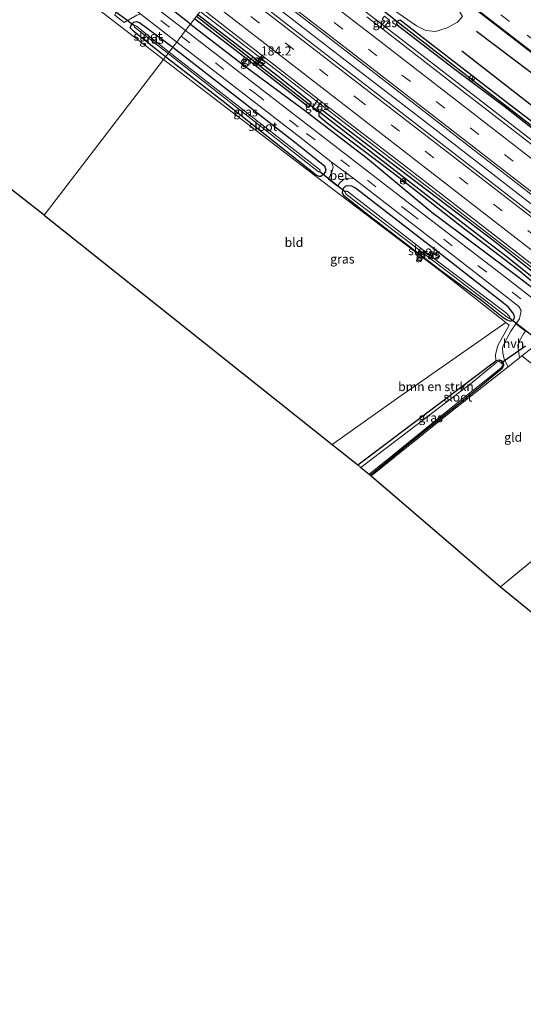
# Model space of a CAD drawing. Units: metres. Extents: x 170481 to 180003, y 362499 to 368752.
# Drawn here: x 171040 to 171180, y 367863 to 368136 of the extents above; entities that cross this region are included whole.
import ezdxf
from ezdxf.enums import TextEntityAlignment as Align

# ---------------------------------------------------------------- set-up
doc = ezdxf.new("R2010")
doc.units = ezdxf.units.M
doc.linetypes.add('IE-TERREINAFSCHEIDING', pattern=[10, 8, -2])
doc.linetypes.add('VW-3-9_STREEP', pattern=[12, 3, -9])
doc.layers.get('0').update_dxf_attribs({"lineweight": 25})
for name, color, linetype, lineweight in [('B-ME-AM-KILOMETR-S-B1', 7, 'Continuous', 18), ('B-ME-BV-GELEIDECONSTRUCTIE-GELEIDERAIL-L-B1', 213, 'BV-GELEIDERAIL', 18), ('B-ME-GR-BOMENSTRUIKEN-GV-B6', 93, 'Continuous', 18), ('B-ME-GR-BOOM-GV-B6', 93, 'Continuous', 18), ('B-ME-IE-GRASLAND-GV-B6', 93, 'Continuous', 18), ('B-ME-IE-GRONDWERKLIJN-GROND_INGERICHT-GV-B6', 253, 'Continuous', 18), ('B-ME-IE-HULPGEOMETRIE-L-B1', 53, 'Continuous', 18), ('B-ME-IE-TERREINAFSCHEIDING-DOORGANG-L-B1', 8, 'IE-TERREINAFSCHEIDING-KUNSTMATIG-OPEN', 18), ('B-ME-IE-TERREINAFSCHEIDING-RASTERHEKWERK-L-B1', 8, 'IE-TERREINAFSCHEIDING', 18), ('B-ME-OG-WATER-GV-B6', 153, 'Continuous', 18), ('B-ME-VH-VERH_SOORT-BETON-OVERIG-GV-B6', 8, 'IE-TERREINAFSCHEIDING-NATUURLIJK-HOUTWAL', 18), ('B-ME-VH-VERH_SOORT-BITUMEN-GV-B6', 8, 'IE-TERREINAFSCHEIDING-NATUURLIJK-HOUTWAL', 18), ('B-ME-VH-VERH_SOORT-HALF_VERHARDING-GV-B6', 8, 'IE-TERREINAFSCHEIDING-NATUURLIJK-HOUTWAL', 18), ('B-ME-VH-VERH_SOORT-KLINKERS-GV-B6', 8, 'IE-TERREINAFSCHEIDING-NATUURLIJK-HOUTWAL', 18), ('B-ME-VW-MARKERING-39STREEP-015-L-B1', 255, 'VW-3-9_STREEP', 18), ('B-ME-VW-MARKERING-STREEP-015-L-B1', 7, 'Continuous', 18), ('B-ME-VW-MEUBILAIR_WEGMEUBILAIR-RONA-S-B1', 8, 'Continuous', 18)]:
    doc.layers.add(name, color=color, linetype=linetype, lineweight=lineweight)
for name, color, linetype in [('B-ME-GR-BOMENRIJ-L-B1', 10, 'Continuous'), ('B-ME-GW-INSTEEKWATERGANG-L-B1', 10, 'Continuous'), ('B-ME-GW-WATERGANG-GREPPEL-L-B1', 10, 'Continuous'), ('B-ME-KG-KADASTRAAL-OPNAMEDTMGRENS-L-B1', 10, 'Continuous'), ('B-ME-KW-DUIKER-L-B1', 10, 'Continuous')]:
    doc.layers.add(name, color=color, linetype=linetype)
doc.styles.add('NLCS-ISO', font='NLCS-ISO.TTF')
doc.linetypes.add('BV-GELEIDERAIL', pattern='A,10,-3,[108,NLCS.SHX,S=1,R=0,X=0,Y=0],-3', length=16)
doc.linetypes.add('IE-TERREINAFSCHEIDING-KUNSTMATIG-OPEN', pattern='A,7,-1.5,[67,NLCS.SHX,S=0.75,R=0,X=0,Y=0],-1.5', length=10)
doc.linetypes.add('IE-TERREINAFSCHEIDING-NATUURLIJK-HOUTWAL', pattern='A,7,-1.5,[67,NLCS.SHX,S=0.75,R=45,X=0,Y=0],-1.5,7,-1.5,[70,NLCS.SHX,S=0.75,R=0,X=0,Y=0],-1.5', length=20)

# ---------------------------------------------------------------- blocks, each defined once
blk = doc.blocks.new('hecto')
for p, q in [((0, 0.625), (-0.625, 0)), ((0, -0.625), (0, 0.625)), ((-0.625, 0), (0.625, 0)), ((0.625, 0), (0, -0.625))]:
    blk.add_line(p, q)
blk = doc.blocks.new('wegwijzer')
for q in [(-0.53, -0.53), (0, 0.75), (0.53, -0.53)]:
    blk.add_line((0, 0), q)
blk.add_circle((0, 0), 0.75)

msp = doc.modelspace()

# ---------------------------------------------------------------- linework, layer by layer
at = {"layer": 'B-ME-BV-GELEIDECONSTRUCTIE-GELEIDERAIL-L-B1'}
for points in [[(171107.0949, 368161.0105, 30.0826), (171113.414, 368156.122, 30.088), (171149.012, 368128.5915, 30.146), (171184.598, 368101.051, 30.141), (171224.161, 368070.48, 30.1955), (171259.7105, 368042.883, 30.24), (171299.26, 368012.294, 30.282), (171338.797, 367981.691, 30.308), (171346.799, 367975.711, 30.289), (171379.446, 367952.604, 30.324), (171409.1084, 367931.3422, 30.324)], [(171098.5488, 368149.8555, 30.241), (171133.4601, 368122.7585, 30.287), (171151.4323, 368108.9393, 30.283), (171179.9059, 368086.8963, 30.283), (171205.3225, 368067.2737, 30.283), (171222.1041, 368054.3221, 30.287), (171245.3539, 368036.3231, 30.428), (171284.3289, 368006.1635, 30.432), (171330.8693, 367970.2525, 30.419), (171353.0897, 367953.0869, 30.428), (171373.1541, 367937.5881, 30.45), (171390.0257, 367924.4647, 30.455), (171398.3659, 367917.9444, 30.641)], [(171296.843, 367979.415, 29.666), (171292.356, 367982.807, 29.993), (171286.072, 367987.68, 30.292), (171282.898, 367990.134, 30.419), (171278.699, 367993.374, 30.437), (171230.792, 368030.2235, 30.236), (171222.8995, 368036.362, 30.206), (171183.2385, 368066.801, 30.176), (171151.566, 368091.234, 30.138), (171112, 368121.804, 30.104), (171090.0405, 368138.7496, 30.077)]]:
    msp.add_polyline3d(points, dxfattribs=at)
at = {"layer": 'B-ME-GR-BOMENRIJ-L-B1'}
msp.add_line((171087.305, 368135.179, 29.47), (171081.743, 368139.596, 29.467), dxfattribs=at)
for points in [[(171087.305, 368135.179, 29.47), (171102.661, 368123.413, 29.476), (171118.576, 368111.605, 29.471), (171136.399, 368097.935, 29.471), (171154.315, 368083.059, 29.471), (171178.451, 368064.98, 29.471), (171190.88, 368055.36, 29.467), (171204.703, 368044.463, 29.467), (171225.199, 368028.586, 29.462), (171239.932, 368017.498, 29.462), (171257.311, 368004.468, 29.471), (171281.768, 367985.911, 29.462), (171299.009, 367972.311, 29.462), (171315.198, 367958.993, 29.462), (171352.626, 367929.897, 29.494)], [(171267.293, 368054.961, 29.521), (171242.571, 368074.08, 29.571), (171218.071, 368094.117, 29.521), (171186.225, 368118.42, 29.399), (171166.626, 368133.193, 29.408)], [(171162.565, 368127.853, 29.376), (171187.778, 368108.198, 29.385), (171219.67, 368083.636, 29.381), (171244.697, 368064.447, 29.435), (171263.573, 368050.083, 29.44)]]:
    msp.add_polyline3d(points, dxfattribs=at)
at = {"layer": 'B-ME-GR-BOMENSTRUIKEN-GV-B6'}
for points in [[(171126.585, 368018.623, 28.832), (171144.466, 368031.33, 28.859), (171174.795, 368052.45, 28.864), (171175.73, 368051.76, 28.864), (171172.558, 368046.095, 28.651), (171171.968, 368043.595, 28.651), (171171.979, 368041.818, 28.32), (171155.86, 368029.671, 28.315), (171133.702, 368012.953, 28.22), (171126.585, 368018.623, 28.832)], [(171256.201, 367985.565, 29.344), (171249.296, 367988.658, 29.104), (171216.115, 368014.283, 28.873), (171216.037, 368014.343, 28.873), (171198.605, 368027.841, 28.782), (171179.207, 368043.189, 28.646), (171183.33, 368046.393, 28.873), (171206.811, 368027.937, 28.868), (171256.64, 367989.205, 29.281), (171256.201, 367985.565, 29.344)]]:
    msp.add_polyline3d(points, dxfattribs=at)
at = {"layer": 'B-ME-GR-BOOM-GV-B6'}
msp.add_polyline3d([(171115.34, 368171.772, 28.629), (171117.374, 368174.426, 29.475), (171142.34, 368155.011, 29.503), (171160.311, 368141.54, 29.498), (171162.823, 368137.313, 29.331), (171161.347, 368135.762, 29.313), (171158.52, 368134.219, 29.285), (171155.315, 368133.19, 29.285), (171152.622, 368133.428, 29.231), (171150.049, 368134.756, 29.204), (171140.12, 368141.592, 29.068), (171131.986, 368146.846, 28.982), (171152.926, 368139.455, 28.664), (171154.694, 368139.02, 28.669), (171155.516, 368139.546, 28.669), (171155.44, 368140.352, 28.669), (171153.95, 368141.94, 28.664), (171144.199, 368149.042, 28.664), (171133.353, 368157.91, 28.664), (171123.584, 368165.834, 28.624), (171115.34, 368171.772, 28.629)], dxfattribs=at)
at = {"layer": 'B-ME-GW-INSTEEKWATERGANG-L-B1'}
for points in [[(171089.406, 368137.922, 29.251), (171111.693, 368120.76, 29.263), (171120.592, 368113.663, 29.263), (171120.703, 368113.44, 29.263), (171120.704, 368113.086, 29.263), (171120.503, 368112.8, 29.263)], [(171080.393, 368126.157, 29.062), (171071.689, 368133.096, 29.059), (171070.623, 368134.21, 29.063), (171070.99, 368135.085, 29.063), (171071.629, 368135.735, 29.068), (171072.383, 368135.942, 29.072), (171073.211, 368135.679, 29.072), (171082.426, 368128.811, 29.076)], [(171120.503, 368112.8, 29.263), (171120.418, 368112.678, 29.263), (171120.23, 368112.45, 29.263), (171120.068, 368112.384, 29.258), (171119.834, 368112.458, 29.258), (171119.494, 368112.638, 29.258), (171103.65, 368125.06, 29.276), (171088.471, 368136.701, 29.404)], [(171144.714, 368135.948, 29.19), (171144.594, 368135.847, 29.19), (171144.456, 368135.503, 29.19), (171144.662, 368135.068, 29.19), (171159.9, 368123.308, 29.19), (171175.09, 368111.872, 29.204), (171187.745, 368101.959, 29.227), (171200.4, 368092.19, 29.222), (171217.59, 368078.814, 29.217), (171234.92, 368065.44, 29.372), (171260.998, 368045.49, 29.399), (171277.941, 368032.407, 29.394), (171300.015, 368015.316, 29.421), (171322.297, 367998.165, 29.435), (171340.369, 367983.909, 29.458), (171350.705, 367975.871, 29.498), (171357.305, 367970.93, 29.494), (171361.778, 367967.632, 29.489), (171370.587, 367961.186, 29.503), (171380.876, 367953.821, 29.508), (171396.002, 367942.909, 29.517), (171410.289, 367932.815, 29.666)], [(171411.087, 367933.81, 29.672), (171396.976, 367944.066, 29.566), (171369.415, 367963.635, 29.335), (171356.621, 367973.016, 29.426), (171343.459, 367983.23, 29.399), (171335.354, 367989.936, 29.39), (171326.679, 367996.736, 29.39), (171306.068, 368012.663, 29.412), (171284.579, 368029.468, 29.399), (171250.049, 368056.029, 29.363), (171225.638, 368074.632, 29.363), (171198.365, 368095.76, 29.335), (171175.943, 368112.883, 29.195), (171153.755, 368129.907, 29.199), (171145.524, 368136.338, 29.19), (171145.023, 368136.206, 29.19), (171144.714, 368135.948, 29.19)], [(171082.426, 368128.811, 29.076), (171116.663, 368102.228, 29.081), (171124.502, 368095.894, 29.081), (171124.831, 368094.855, 29.086), (171124.727, 368094.137, 29.081), (171124.258, 368093.57, 29.081), (171123.855, 368093.198, 29.081), (171123.5, 368092.999, 29.081), (171123.066, 368092.962, 29.081), (171122.217, 368093.303, 29.081), (171096.431, 368113.746, 29.081), (171080.393, 368126.157, 29.062)], [(171123.139, 368111, 29.44), (171122.91, 368110.509, 29.44), (171122.95, 368109.825, 29.44), (171125.37, 368107.74, 29.44), (171145.104, 368092.736, 29.44), (171162.08, 368079.441, 29.44), (171178.36, 368067.015, 29.435), (171189.384, 368057.697, 29.435), (171206.427, 368044.964, 29.435), (171225.13, 368030.564, 29.435), (171240.255, 368018.9, 29.435), (171259.967, 368003.822, 29.417), (171279.306, 367988.864, 29.403), (171304.6, 367968.451, 29.412), (171317.393, 367958.841, 29.435), (171333.964, 367946.056, 29.453), (171354.572, 367929.973, 29.458), (171359.66, 367926.21, 29.462), (171365.406, 367921.974, 29.462), (171381.044, 367908.563, 29.476), (171383.103, 367906.934, 29.48), (171386.889, 367903.63, 29.524)], [(171387.875, 367904.86, 29.658), (171381.35, 367910.388, 29.662), (171369.147, 367920.713, 29.657), (171344.472, 367940.508, 29.657), (171327.689, 367953.585, 29.657), (171306.418, 367970.115, 29.53), (171293.407, 367980.417, 29.53), (171279.548, 367991.046, 29.566), (171261.89, 368004.587, 29.544), (171240.861, 368020.936, 29.548), (171217.492, 368038.891, 29.544), (171194.921, 368056.322, 29.53), (171171.609, 368074.905, 29.453), (171142.563, 368097.06, 29.453), (171123.965, 368111.305, 29.44), (171123.139, 368111, 29.44)], [(171133.111, 368089.694, 29.104), (171132.105, 368090.248, 29.104), (171130.988, 368090.404, 29.1), (171130.284, 368090.273, 29.1), (171129.851, 368089.861, 29.104), (171129.522, 368089.19, 29.104), (171129.406, 368088.456, 29.104), (171129.753, 368087.754, 29.104), (171136.848, 368082.173, 29.1), (171156.34, 368067.307, 29.095), (171168.072, 368058.647, 29.1), (171174.036, 368053.895, 28.977), (171175.165, 368053.17, 28.986), (171176.13, 368052.863, 28.982), (171176.757, 368053.101, 28.982), (171177.097, 368053.452, 28.982), (171177.176, 368053.919, 28.982), (171177.13, 368054.52, 28.977), (171176.777, 368055.138, 28.977), (171175.431, 368056.789, 28.977), (171156.444, 368071.727, 29.081), (171133.111, 368089.694, 29.104)], [(171171.979, 368041.818, 28.32), (171172.92, 368042.074, 28.32), (171173.347, 368042.027, 28.32), (171173.779, 368041.712, 28.32), (171174.046, 368041.251, 28.32), (171174.194, 368040.667, 28.32), (171173.741, 368039.749, 28.32), (171167.183, 368034.279, 28.32), (171151.261, 368021.5, 28.32), (171137.273, 368010.109, 28.22)], [(171133.702, 368012.953, 28.22), (171155.86, 368029.671, 28.315), (171171.979, 368041.818, 28.32)]]:
    msp.add_polyline3d(points, dxfattribs=at)
at = {"layer": 'B-ME-GW-WATERGANG-GREPPEL-L-B1'}
msp.add_line((171089.035, 368137.437, 28.829), (171119.943, 368113.218, 28.837), dxfattribs=at)
for points in [[(171144.995, 368135.711, 29.004), (171166.841, 368118.776, 29.004), (171201.297, 368092.178, 29.004), (171235.363, 368065.776, 29.004), (171258.458, 368048.22, 29.004), (171292.748, 368021.771, 29.004), (171313.627, 368005.71, 29.041), (171322.347, 367998.925, 29.045), (171331.497, 367991.959, 29.045), (171336.758, 367987.808, 29.045), (171345.348, 367980.714, 29.1), (171372.485, 367960.411, 29.118), (171384.402, 367951.795, 29.122), (171410.601, 367933.204, 29.385)], [(171123.919, 368110.271, 28.837), (171153.501, 368087.296, 28.837), (171167.278, 368076.716, 28.837), (171174.686, 368071.031, 28.837), (171183.845, 368063.721, 28.837), (171193.4, 368056.207, 28.837), (171205.207, 368047.012, 28.837), (171222.934, 368033.44, 28.859), (171253.925, 368009.387, 28.864), (171288.814, 367982.503, 28.864), (171328.143, 367951.952, 28.864), (171353.003, 367932.48, 28.859), (171356.93, 367929.217, 28.859), (171358.902, 367927.918, 28.859), (171361.287, 367926.113, 28.859), (171365.904, 367922.266, 28.859), (171376.6, 367913.174, 28.882), (171382.933, 367907.671, 28.982), (171387.312, 367904.158, 29.314)]]:
    msp.add_polyline3d(points, dxfattribs=at)
at = {"layer": 'B-ME-IE-GRASLAND-GV-B6'}
for points in [[(171085.988, 368133.46, 29.215), (171061.71, 368152.249, 29.238)], [(171097.342, 368148.28, 29.288), (171099.784, 368151.468, 29.291), (171136.5, 368123.086, 29.543), (171178.449, 368090.628, 29.589), (171225.283, 368054.439, 29.625), (171271.135, 368019.028, 29.712), (171309.611, 367989.242, 29.684), (171337.597, 367967.684, 29.621), (171364.509, 367946.788, 29.78), (171399.681, 367919.585, 29.798), (171397.055, 367916.309, 29.879), (171368.508, 367938.481, 29.789), (171337.715, 367962.121, 29.793), (171304.689, 367987.838, 29.752), (171265.787, 368017.884, 29.671), (171224.549, 368049.734, 29.671), (171178.971, 368085.046, 29.553), (171147.664, 368109.281, 29.585), (171097.342, 368148.28, 29.288)], [(171073.621, 368137.895, 29.16), (171083.505, 368130.219, 29.16), (171082.426, 368128.811, 29.076), (171073.211, 368135.679, 29.072), (171072.383, 368135.942, 29.072), (171071.629, 368135.735, 29.068), (171070.99, 368135.085, 29.063), (171070.623, 368134.21, 29.063), (171071.689, 368133.096, 29.059), (171080.393, 368126.157, 29.062), (171079.845, 368125.442, 29.091), (171056.15, 368143.715, 29.091)], [(171158.215, 368145.653, 29.471), (171192.982, 368118.717, 29.394)], [(171140.12, 368141.592, 29.068), (171150.049, 368134.756, 29.204), (171152.622, 368133.428, 29.231), (171155.315, 368133.19, 29.285), (171158.52, 368134.219, 29.285), (171161.347, 368135.762, 29.313), (171162.823, 368137.313, 29.331)], [(171066.346, 368137.668, 29.04), (171068.959, 368135.67, 29.004), (171072.47, 368137.702, 29.155)], [(171216.263, 368032.712, 29.308), (171174.395, 368065.256, 29.317), (171150.584, 368083.572, 29.417), (171113.727, 368111.965, 29.376), (171085.988, 368133.46, 29.215), (171088.471, 368136.701, 29.404), (171103.65, 368125.06, 29.276), (171119.494, 368112.638, 29.258), (171119.834, 368112.458, 29.258), (171120.068, 368112.384, 29.258), (171120.23, 368112.45, 29.263), (171120.418, 368112.678, 29.263), (171120.503, 368112.8, 29.263), (171120.704, 368113.086, 29.263), (171120.703, 368113.44, 29.263), (171120.592, 368113.663, 29.263), (171111.693, 368120.76, 29.263), (171089.406, 368137.922, 29.251)], [(171120.503, 368112.8, 29.263), (171119.943, 368113.218, 28.837), (171089.035, 368137.437, 28.829), (171089.406, 368137.922, 29.251), (171111.693, 368120.76, 29.263), (171120.592, 368113.663, 29.263), (171120.703, 368113.44, 29.263), (171120.704, 368113.086, 29.263), (171120.503, 368112.8, 29.263)], [(171090.566, 368139.435, 29.233), (171122.778, 368114.412, 29.43)], [(171081.404, 368127.477, 27.893), (171072.472, 368134.581, 27.893), (171072.142, 368134.79, 27.897), (171071.865, 368134.745, 27.897), (171071.791, 368134.601, 27.897), (171071.839, 368134.392, 27.897), (171081.108, 368127.091, 27.897), (171080.393, 368126.157, 29.062), (171071.689, 368133.096, 29.059), (171070.623, 368134.21, 29.063), (171070.99, 368135.085, 29.063), (171071.629, 368135.735, 29.068), (171072.383, 368135.942, 29.072), (171073.211, 368135.679, 29.072), (171082.426, 368128.811, 29.076), (171081.404, 368127.477, 27.893)], [(171088.471, 368136.701, 29.404), (171085.988, 368133.46, 29.215)], [(171120.503, 368112.8, 29.263), (171120.418, 368112.678, 29.263), (171120.23, 368112.45, 29.263), (171120.068, 368112.384, 29.258), (171119.834, 368112.458, 29.258), (171119.494, 368112.638, 29.258), (171103.65, 368125.06, 29.276), (171088.471, 368136.701, 29.404), (171089.035, 368137.437, 28.829), (171119.943, 368113.218, 28.837), (171120.503, 368112.8, 29.263)], [(171140.539, 368136.557, 29.372), (171141.205, 368135.988, 29.372), (171139.927, 368134.396, 29.485), (171136.289, 368137.22, 29.485)], [(171142.557, 368136.342, 29.353), (171140.658, 368133.829, 29.485), (171139.927, 368134.396, 29.485), (171141.205, 368135.988, 29.372), (171140.539, 368136.557, 29.372), (171141.174, 368137.414, 29.353), (171142.557, 368136.342, 29.353)], [(171200.882, 368087.218, 29.485), (171161.435, 368117.7, 29.485), (171140.658, 368133.829, 29.485), (171142.557, 368136.342, 29.353), (171141.174, 368137.414, 29.353)], [(171198.365, 368095.76, 29.335), (171175.943, 368112.883, 29.195), (171153.755, 368129.907, 29.199), (171145.524, 368136.338, 29.19), (171145.023, 368136.206, 29.19), (171144.714, 368135.948, 29.19), (171144.594, 368135.847, 29.19), (171144.456, 368135.503, 29.19), (171144.662, 368135.068, 29.19), (171159.9, 368123.308, 29.19), (171175.09, 368111.872, 29.204), (171187.745, 368101.959, 29.227)], [(171187.745, 368101.959, 29.227), (171175.09, 368111.872, 29.204), (171159.9, 368123.308, 29.19), (171144.662, 368135.068, 29.19), (171144.456, 368135.503, 29.19), (171144.594, 368135.847, 29.19), (171144.714, 368135.948, 29.19), (171144.995, 368135.711, 29.004), (171166.841, 368118.776, 29.004), (171201.297, 368092.178, 29.004)], [(171201.297, 368092.178, 29.004), (171166.841, 368118.776, 29.004), (171144.995, 368135.711, 29.004), (171144.714, 368135.948, 29.19), (171145.023, 368136.206, 29.19), (171145.524, 368136.338, 29.19), (171153.755, 368129.907, 29.199), (171175.943, 368112.883, 29.195), (171198.365, 368095.76, 29.335)], [(171082.426, 368128.811, 29.076), (171083.505, 368130.219, 29.16), (171118.031, 368103.579, 29.208), (171126.395, 368097.061, 29.29), (171126.887, 368095.618, 29.272), (171126.658, 368094.447, 29.24), (171125.594, 368092.266, 29.149), (171128.072, 368090.245, 29.14), (171128.752, 368091.207, 29.14), (171129.47, 368091.814, 29.145), (171129.888, 368092.181, 29.172), (171130.558, 368092.452, 29.195), (171131.356, 368092.528, 29.195), (171132.691, 368092.333, 29.285), (171159.282, 368071.792, 29.285), (171172.935, 368061.167, 29.281), (171178.439, 368056.864, 29.24), (171179.05, 368055.846, 29.163), (171178.554, 368053.485, 29.027), (171177.609, 368052.119, 28.957), (171176.18, 368050.053, 28.85), (171174.389, 368046.865, 28.773), (171173.913, 368045.415, 28.66), (171173.96, 368043.972, 28.637), (171174.362, 368042.273, 28.61), (171175.439, 368040.197, 28.411), (171159.549, 368027.694, 28.293), (171137.472, 368009.95, 28.259), (171137.273, 368010.109, 28.22), (171151.261, 368021.5, 28.32), (171167.183, 368034.279, 28.32), (171173.741, 368039.749, 28.32), (171174.194, 368040.667, 28.32), (171174.046, 368041.251, 28.32), (171173.779, 368041.712, 28.32), (171173.347, 368042.027, 28.32), (171172.92, 368042.074, 28.32), (171171.979, 368041.818, 28.32), (171171.968, 368043.595, 28.651), (171172.558, 368046.095, 28.651), (171175.73, 368051.76, 28.864), (171174.795, 368052.45, 28.864), (171156.503, 368066.916, 29.045), (171119.486, 368094.981, 29.081), (171079.845, 368125.442, 29.091), (171080.393, 368126.157, 29.062), (171096.431, 368113.746, 29.081), (171122.217, 368093.303, 29.081), (171123.066, 368092.962, 29.081), (171123.5, 368092.999, 29.081), (171123.855, 368093.198, 29.081), (171124.258, 368093.57, 29.081), (171124.727, 368094.137, 29.081), (171124.831, 368094.855, 29.086), (171124.502, 368095.894, 29.081), (171116.663, 368102.228, 29.081), (171082.426, 368128.811, 29.076)], [(171081.404, 368127.477, 27.893), (171082.426, 368128.811, 29.076), (171116.663, 368102.228, 29.081), (171124.502, 368095.894, 29.081), (171124.831, 368094.855, 29.086), (171124.727, 368094.137, 29.081), (171124.258, 368093.57, 29.081), (171123.855, 368093.198, 29.081), (171123.5, 368092.999, 29.081), (171123.066, 368092.962, 29.081), (171122.217, 368093.303, 29.081), (171096.431, 368113.746, 29.081), (171080.393, 368126.157, 29.062), (171081.108, 368127.091, 27.897), (171122.815, 368094.279, 27.898), (171123.123, 368094.289, 27.898), (171123.24, 368094.467, 27.898), (171123.264, 368094.681, 27.898), (171123.116, 368094.929, 27.898), (171081.404, 368127.477, 27.893)], [(171122.778, 368114.412, 29.43), (171121.131, 368111.996, 29.456), (171122.46, 368110.891, 29.34), (171122.902, 368111.489, 29.34), (171122.364, 368111.916, 29.377), (171123.662, 368113.692, 29.43), (171147.999, 368095.006, 29.43), (171176.555, 368072.937, 29.399), (171188.644, 368063.476, 29.43)], [(171122.778, 368114.412, 29.43), (171123.662, 368113.692, 29.43), (171122.364, 368111.916, 29.377), (171122.902, 368111.489, 29.34), (171122.46, 368110.891, 29.34), (171121.131, 368111.996, 29.456), (171122.778, 368114.412, 29.43)], [(171194.921, 368056.322, 29.53), (171171.609, 368074.905, 29.453), (171142.563, 368097.06, 29.453), (171123.965, 368111.305, 29.44), (171123.139, 368111, 29.44), (171122.91, 368110.509, 29.44), (171122.95, 368109.825, 29.44), (171125.37, 368107.74, 29.44), (171145.104, 368092.736, 29.44), (171162.08, 368079.441, 29.44), (171178.36, 368067.015, 29.435), (171189.384, 368057.697, 29.435)], [(171189.384, 368057.697, 29.435), (171178.36, 368067.015, 29.435), (171162.08, 368079.441, 29.44), (171145.104, 368092.736, 29.44), (171125.37, 368107.74, 29.44), (171122.95, 368109.825, 29.44), (171122.91, 368110.509, 29.44), (171123.139, 368111, 29.44), (171123.919, 368110.271, 28.837), (171153.501, 368087.296, 28.837), (171167.278, 368076.716, 28.837), (171174.686, 368071.031, 28.837), (171183.845, 368063.721, 28.837)], [(171183.845, 368063.721, 28.837), (171174.686, 368071.031, 28.837), (171167.278, 368076.716, 28.837), (171153.501, 368087.296, 28.837), (171123.919, 368110.271, 28.837), (171123.139, 368111, 29.44), (171123.965, 368111.305, 29.44), (171142.563, 368097.06, 29.453), (171171.609, 368074.905, 29.453), (171194.921, 368056.322, 29.53)], [(171133.111, 368089.694, 29.104), (171156.444, 368071.727, 29.081), (171175.431, 368056.789, 28.977), (171176.777, 368055.138, 28.977), (171177.13, 368054.52, 28.977), (171177.176, 368053.919, 28.982), (171177.097, 368053.452, 28.982), (171176.757, 368053.101, 28.982), (171176.13, 368052.863, 28.982), (171175.165, 368053.17, 28.986), (171174.036, 368053.895, 28.977), (171168.072, 368058.647, 29.1), (171156.34, 368067.307, 29.095), (171136.848, 368082.173, 29.1), (171129.753, 368087.754, 29.104), (171129.406, 368088.456, 29.104), (171129.522, 368089.19, 29.104), (171129.851, 368089.861, 29.104), (171130.284, 368090.273, 29.1), (171130.988, 368090.404, 29.1), (171132.105, 368090.248, 29.104), (171133.111, 368089.694, 29.104)], [(171133.111, 368089.694, 29.104), (171132.105, 368090.248, 29.104), (171130.988, 368090.404, 29.1), (171130.284, 368090.273, 29.1), (171129.851, 368089.861, 29.104), (171129.522, 368089.19, 29.104), (171129.406, 368088.456, 29.104), (171129.753, 368087.754, 29.104), (171136.848, 368082.173, 29.1), (171156.34, 368067.307, 29.095), (171168.072, 368058.647, 29.1), (171174.036, 368053.895, 28.977), (171175.165, 368053.17, 28.986), (171176.13, 368052.863, 28.982), (171176.757, 368053.101, 28.982), (171177.097, 368053.452, 28.982), (171177.176, 368053.919, 28.982), (171177.13, 368054.52, 28.977), (171176.777, 368055.138, 28.977), (171175.431, 368056.789, 28.977), (171156.444, 368071.727, 29.081), (171133.111, 368089.694, 29.104)], [(171130.986, 368087.706, 27.907), (171175.527, 368053.639, 27.907), (171175.912, 368053.64, 27.907), (171175.945, 368053.925, 27.907), (171175.742, 368054.252, 27.907), (171174.991, 368055.034, 27.907), (171155.488, 368069.726, 27.907), (171131.178, 368088.655, 27.907), (171130.745, 368088.939, 27.907), (171130.468, 368088.869, 27.907), (171130.305, 368088.719, 27.907), (171130.212, 368088.449, 27.907), (171130.309, 368088.283, 27.907), (171130.986, 368087.706, 27.907)], [(171183.33, 368046.393, 28.873), (171179.207, 368043.189, 28.646), (171178.577, 368042.695, 28.556), (171178.381, 368043.996, 28.692), (171178.146, 368046.105, 28.796), (171178.578, 368047.355, 28.837), (171179.728, 368049.342, 28.995)], [(171133.702, 368012.953, 28.22), (171155.86, 368029.671, 28.315), (171171.979, 368041.818, 28.32), (171172.92, 368042.074, 28.32), (171173.347, 368042.027, 28.32), (171173.779, 368041.712, 28.32), (171174.046, 368041.251, 28.32), (171174.194, 368040.667, 28.32), (171173.741, 368039.749, 28.32), (171167.183, 368034.279, 28.32), (171151.261, 368021.5, 28.32), (171137.273, 368010.109, 28.22), (171136.931, 368010.381, 28.084), (171143.334, 368015.607, 28.089), (171160.561, 368029.57, 28.134), (171173.458, 368039.927, 28.134), (171173.832, 368040.468, 28.134), (171173.749, 368040.964, 28.134), (171173.537, 368041.278, 28.134), (171173.151, 368041.601, 28.134), (171172.92, 368041.732, 28.134), (171172.627, 368041.645, 28.134), (171172.311, 368041.503, 28.134), (171165.438, 368035.852, 28.134), (171134.534, 368012.29, 28.134), (171133.702, 368012.953, 28.22)]]:
    msp.add_polyline3d(points, dxfattribs=at)
at = {"layer": 'B-ME-IE-GRONDWERKLIJN-GROND_INGERICHT-GV-B6'}
for points in [[(171079.845, 368125.442, 29.091), (171046.737, 368082.228, 28.914), (170946.579, 368160.656, 29.169), (170940.813, 368167.443, 29.169), (170944.444, 368174.623, 28.962), (170956.794, 368203.073, 28.971), (170960.591, 368209.707, 28.967), (170962.387, 368212.02, 28.87), (170967.799, 368208.956, 28.87), (170978.359, 368202.798, 28.935), (170993.936, 368191.429, 29.091), (171019.871, 368171.729, 29.091), (171056.15, 368143.715, 29.091), (171079.845, 368125.442, 29.091)], [(171079.845, 368125.442, 29.091), (171119.486, 368094.981, 29.081), (171156.503, 368066.916, 29.045), (171174.795, 368052.45, 28.864), (171144.466, 368031.33, 28.859), (171126.585, 368018.623, 28.832), (171046.737, 368082.228, 28.914), (171079.845, 368125.442, 29.091)], [(171137.472, 368009.95, 28.259), (171159.549, 368027.694, 28.293), (171175.439, 368040.197, 28.411), (171178.577, 368042.695, 28.556), (171179.207, 368043.189, 28.646), (171198.605, 368027.841, 28.782), (171216.037, 368014.343, 28.873), (171212.654, 368011.437, 28.633), (171173.315, 367979.139, 28.602), (171137.472, 368009.95, 28.259)], [(171173.315, 367979.139, 28.602), (171212.654, 368011.437, 28.633), (171216.037, 368014.343, 28.873), (171216.115, 368014.283, 28.873), (171249.296, 367988.658, 29.104), (171217.177, 367962.457, 28.723), (171205.534, 367952.899, 28.732), (171203.814, 367954.3, 28.6), (171173.315, 367979.139, 28.602)]]:
    msp.add_polyline3d(points, dxfattribs=at)
at = {"layer": 'B-ME-IE-HULPGEOMETRIE-L-B1'}
for p, q in [((171144.995, 368135.711, 29.004), (171144.714, 368135.948, 29.19)), ((171119.943, 368113.218, 28.837), (171120.503, 368112.8, 29.263)), ((171123.919, 368110.271, 28.837), (171123.139, 368111, 29.44))]:
    msp.add_line(p, q, dxfattribs=at)
msp.add_polyline3d([(171046.737, 368082.228, 28.914), (171079.845, 368125.442, 29.091), (171080.393, 368126.157, 29.062), (171081.108, 368127.091, 27.897), (171081.404, 368127.477, 27.893), (171082.426, 368128.811, 29.076), (171083.505, 368130.219, 29.16), (171084.754, 368131.85, 29.357), (171085.988, 368133.46, 29.215), (171088.471, 368136.701, 29.404), (171089.035, 368137.437, 28.829), (171089.406, 368137.922, 29.251), (171090.566, 368139.435, 29.233)], dxfattribs=at)
at = {"layer": 'B-ME-IE-TERREINAFSCHEIDING-DOORGANG-L-B1'}
msp.add_line((171175.439, 368040.197, 28.411), (171178.577, 368042.695, 28.556), dxfattribs=at)
at = {"layer": 'B-ME-IE-TERREINAFSCHEIDING-RASTERHEKWERK-L-B1'}
for p, q in [((171178.577, 368042.695, 28.556), (171179.207, 368043.189, 28.646)), ((171212.654, 368011.437, 28.633), (171173.315, 367979.139, 28.602))]:
    msp.add_line(p, q, dxfattribs=at)
for points in [[(171256.201, 367985.565, 29.344), (171256.64, 367989.205, 29.281), (171206.811, 368027.937, 28.868), (171183.33, 368046.393, 28.873), (171179.207, 368043.189, 28.646)], [(171179.207, 368043.189, 28.646), (171198.605, 368027.841, 28.782), (171216.037, 368014.343, 28.873)], [(171175.439, 368040.197, 28.411), (171159.549, 368027.694, 28.293), (171137.472, 368009.95, 28.259)]]:
    msp.add_polyline3d(points, dxfattribs=at)
at = {"layer": 'B-ME-KG-KADASTRAAL-OPNAMEDTMGRENS-L-B1'}
msp.add_line((171134.534, 368012.29, 28.134), (171136.931, 368010.381, 28.084), dxfattribs=at)
for points in [[(171046.737, 368082.228, 28.914), (170946.579, 368160.656, 29.169), (170938.406, 368167.101, 29.072), (170933.743, 368170.722, 29.205), (170932.316, 368171.806, 29.173), (170930.437, 368173.28, 29.228), (170928.39, 368174.915, 28.985), (170927.307, 368175.756, 28.356), (170926.218, 368176.626, 28.99), (170925.157, 368177.406, 28.986), (170923.002, 368179.113, 28.958), (170903.463, 368194.461, 29.022), (170860.375, 368239.087, 28.829), (170858.539, 368241.036, 28.826), (170857.605, 368242.045, 28.834), (170856.803, 368242.938, 28.278), (170856.007, 368243.672, 28.829), (170855.54, 368244.172, 28.861), (170780.361, 368322.252, 28.916)], [(171046.737, 368082.228, 28.914), (171126.585, 368018.623, 28.832), (171133.702, 368012.953, 28.22), (171134.534, 368012.29, 28.134)], [(171136.931, 368010.381, 28.084), (171137.273, 368010.109, 28.22), (171137.472, 368009.95, 28.259), (171173.315, 367979.139, 28.602), (171203.814, 367954.3, 28.6), (171205.534, 367952.899, 28.732), (171208.277, 367950.665, 29.213), (171252.036, 367918.456, 29.06), (171253.605, 367917.301, 28.559), (171316.27, 367867.52, 28.208), (171318.542, 367865.713, 28.252), (171320.143, 367864.437, 28.031), (171321.483, 367863.37, 26.978)]]:
    msp.add_polyline3d(points, dxfattribs=at)
at = {"layer": 'B-ME-KW-DUIKER-L-B1'}
for p, q in [((171064.402, 368140.312, 27.856), (171071.865, 368134.745, 27.897)), ((171139.624, 368139.94, 28.624), (171144.995, 368135.711, 29.004)), ((171119.943, 368113.218, 28.837), (171123.919, 368110.271, 28.837)), ((171123.162, 368094.349, 27.898), (171130.305, 368088.719, 27.907)), ((171175.912, 368053.64, 27.907), (171182.818, 368048.309, 27.971)), ((171173.537, 368041.278, 28.134), (171180.213, 368046.005, 27.975))]:
    msp.add_line(p, q, dxfattribs=at)
at = {"layer": 'B-ME-OG-WATER-GV-B6'}
for points in [[(171081.404, 368127.477, 27.893), (171081.108, 368127.091, 27.897), (171071.839, 368134.392, 27.897), (171071.791, 368134.601, 27.897), (171071.865, 368134.745, 27.897), (171072.142, 368134.79, 27.897), (171072.472, 368134.581, 27.893), (171081.404, 368127.477, 27.893)], [(171081.404, 368127.477, 27.893), (171123.116, 368094.929, 27.898), (171123.264, 368094.681, 27.898), (171123.24, 368094.467, 27.898), (171123.123, 368094.289, 27.898), (171122.815, 368094.279, 27.898), (171081.108, 368127.091, 27.897), (171081.404, 368127.477, 27.893)], [(171175.912, 368053.64, 27.907), (171175.527, 368053.639, 27.907), (171130.986, 368087.706, 27.907), (171130.309, 368088.283, 27.907), (171130.212, 368088.449, 27.907), (171130.305, 368088.719, 27.907), (171130.468, 368088.869, 27.907), (171130.745, 368088.939, 27.907), (171131.178, 368088.655, 27.907), (171155.488, 368069.726, 27.907), (171174.991, 368055.034, 27.907), (171175.742, 368054.252, 27.907), (171175.945, 368053.925, 27.907), (171175.912, 368053.64, 27.907)], [(171134.534, 368012.29, 28.134), (171165.438, 368035.852, 28.134), (171172.311, 368041.503, 28.134), (171172.627, 368041.645, 28.134), (171172.92, 368041.732, 28.134), (171173.151, 368041.601, 28.134), (171173.537, 368041.278, 28.134), (171173.749, 368040.964, 28.134), (171173.832, 368040.468, 28.134), (171173.458, 368039.927, 28.134), (171160.561, 368029.57, 28.134), (171143.334, 368015.607, 28.089), (171136.931, 368010.381, 28.084), (171134.534, 368012.29, 28.134)]]:
    msp.add_polyline3d(points, dxfattribs=at)
at = {"layer": 'B-ME-VH-VERH_SOORT-BETON-OVERIG-GV-B6'}
msp.add_polyline3d([(171126.395, 368097.061, 29.29), (171132.691, 368092.333, 29.285), (171131.356, 368092.528, 29.195), (171130.558, 368092.452, 29.195), (171129.888, 368092.181, 29.172), (171129.47, 368091.814, 29.145), (171128.752, 368091.207, 29.14), (171128.072, 368090.245, 29.14), (171125.594, 368092.266, 29.149), (171126.658, 368094.447, 29.24), (171126.887, 368095.618, 29.272), (171126.395, 368097.061, 29.29)], dxfattribs=at)
at = {"layer": 'B-ME-VH-VERH_SOORT-BITUMEN-GV-B6'}
for points in [[(171061.71, 368152.249, 29.238), (171085.988, 368133.46, 29.215), (171084.754, 368131.85, 29.357), (171083.505, 368130.219, 29.16)], [(171399.681, 367919.585, 29.798), (171364.509, 367946.788, 29.78), (171337.597, 367967.684, 29.621), (171309.611, 367989.242, 29.684), (171271.135, 368019.028, 29.712), (171225.283, 368054.439, 29.625), (171178.449, 368090.628, 29.589), (171136.5, 368123.086, 29.543), (171099.784, 368151.468, 29.291)], [(171097.342, 368148.28, 29.288), (171147.664, 368109.281, 29.585), (171178.971, 368085.046, 29.553), (171224.549, 368049.734, 29.671)], [(171192.982, 368118.717, 29.394), (171158.215, 368145.653, 29.471)], [(171083.505, 368130.219, 29.16), (171073.621, 368137.895, 29.16)], [(171188.644, 368063.476, 29.43), (171176.555, 368072.937, 29.399), (171147.999, 368095.006, 29.43), (171123.662, 368113.692, 29.43), (171122.778, 368114.412, 29.43), (171090.566, 368139.435, 29.233)], [(171136.289, 368137.22, 29.485), (171139.927, 368134.396, 29.485), (171140.658, 368133.829, 29.485), (171161.435, 368117.7, 29.485), (171200.882, 368087.218, 29.485), (171242.738, 368054.825, 29.648), (171287.877, 368019.87, 29.648), (171335.24, 367983.216, 29.612), (171365.163, 367961.643, 29.616), (171408.422, 367930.486, 29.656), (171406.154, 367927.842, 29.693), (171404.6, 367925.719, 29.793), (171402.246, 367922.783, 29.857), (171399.978, 367919.955, 29.828), (171399.681, 367919.585, 29.798)], [(171180.256, 368050.028, 29.038), (171177.609, 368052.119, 28.957), (171178.554, 368053.485, 29.027), (171179.05, 368055.846, 29.163), (171178.439, 368056.864, 29.24), (171172.935, 368061.167, 29.281), (171159.282, 368071.792, 29.285), (171132.691, 368092.333, 29.285), (171126.395, 368097.061, 29.29), (171118.031, 368103.579, 29.208), (171083.505, 368130.219, 29.16), (171084.754, 368131.85, 29.357), (171085.988, 368133.46, 29.215), (171113.727, 368111.965, 29.376), (171150.584, 368083.572, 29.417), (171174.395, 368065.256, 29.317), (171216.263, 368032.712, 29.308)]]:
    msp.add_polyline3d(points, dxfattribs=at)
at = {"layer": 'B-ME-VH-VERH_SOORT-HALF_VERHARDING-GV-B6'}
msp.add_polyline3d([(171177.609, 368052.119, 28.957), (171180.256, 368050.028, 29.038), (171179.728, 368049.342, 28.995), (171178.578, 368047.355, 28.837), (171178.146, 368046.105, 28.796), (171178.381, 368043.996, 28.692), (171178.577, 368042.695, 28.556), (171175.439, 368040.197, 28.411), (171174.362, 368042.273, 28.61), (171173.96, 368043.972, 28.637), (171173.913, 368045.415, 28.66), (171174.389, 368046.865, 28.773), (171176.18, 368050.053, 28.85), (171177.609, 368052.119, 28.957)], dxfattribs=at)
at = {"layer": 'B-ME-VH-VERH_SOORT-KLINKERS-GV-B6'}
msp.add_polyline3d([(171066.5, 368143.546, 29.201), (171073.621, 368137.895, 29.16), (171073.175, 368137.971, 29.16), (171072.792, 368137.846, 29.155), (171072.47, 368137.702, 29.155), (171068.959, 368135.67, 29.004), (171066.346, 368137.668, 29.04), (171066.909, 368138.959, 29.15), (171067.437, 368140.306, 29.206), (171067.56, 368141.422, 29.206), (171067.296, 368142.515, 29.206), (171066.5, 368143.546, 29.201)], dxfattribs=at)
at = {"layer": 'B-ME-VW-MARKERING-39STREEP-015-L-B1'}
for points in [[(170819.644, 368362.7, 29.116), (170837.863, 368342.303, 29.132), (170860.647, 368318.292, 29.132), (170870.995, 368307.654, 29.261), (170885.765, 368293.322, 29.265), (170892.595, 368286.825, 29.27), (170899.123, 368280.654, 29.33), (170905.603, 368274.897, 29.334), (170912.36, 368268.944, 29.33), (170919.048, 368262.971, 29.334), (170923.667, 368259.022, 29.33), (170935.022, 368249.408, 29.403), (170953.487, 368234.166, 29.385), (170965.485, 368224.339, 29.352), (170989.03, 368205.946, 29.352), (171031.676, 368172.898, 29.357), (171084.754, 368131.85, 29.357)], [(171120.579, 368178.61, 29.426), (171133, 368169.144, 29.521), (171142.534, 368161.716, 29.498), (171154.203, 368152.696, 29.48), (171163.928, 368145.167, 29.489), (171180.687, 368132.202, 29.489), (171201.882, 368115.814, 29.498), (171221.057, 368100.926, 29.625), (171249.548, 368078.915, 29.707), (171288.036, 368049.197, 29.621), (171335.695, 368012.333, 29.585), (171376.911, 367980.421, 29.576), (171421.063, 367946.149, 29.631)], [(171402.246, 367922.783, 29.857), (171372.802, 367945.572, 29.861), (171353.929, 367960.191, 29.861), (171335.045, 367974.795, 29.861), (171316.073, 367989.433, 29.861), (171287.838, 368011.34, 29.857), (171271.186, 368024.199, 29.857), (171252.348, 368038.808, 29.829), (171224.024, 368060.725, 29.698), (171176.812, 368097.24, 29.707), (171139.052, 368126.475, 29.698), (171102.387, 368154.865, 29.549)], [(171094.601, 368144.702, 29.431), (171133.471, 368114.69, 29.594), (171183.493, 368075.938, 29.621), (171227.599, 368041.801, 29.752), (171274.772, 368005.377, 29.807), (171312.608, 367976.039, 29.829), (171372.08, 367930.057, 29.884), (171394.267, 367912.832, 29.924)], [(171084.754, 368131.85, 29.357), (171105.326, 368115.947, 29.399), (171119.518, 368104.938, 29.399), (171136.385, 368091.935, 29.399), (171148.078, 368082.936, 29.449), (171167.116, 368068.234, 29.444), (171186.189, 368053.415, 29.313)]]:
    msp.add_polyline3d(points, dxfattribs=at)
at = {"layer": 'B-ME-VW-MARKERING-STREEP-015-L-B1'}
for points in [[(171419.307, 367943.955, 29.538), (171363.658, 367987.05, 29.553), (171303.926, 368033.223, 29.571), (171228.956, 368091.281, 29.557), (171166.491, 368139.561, 29.498), (171151.904, 368150.865, 29.471), (171137.482, 368161.99, 29.444), (171129.488, 368168.239, 29.444), (171118.832, 368176.33, 29.333)], [(171104.578, 368157.725, 29.334), (171139.408, 368130.829, 29.489), (171184.477, 368095.93, 29.489), (171237.691, 368054.727, 29.657), (171297.395, 368008.524, 29.662), (171328.449, 367984.524, 29.666), (171353.523, 367965.792, 29.666), (171377.594, 367948.443, 29.761), (171406.154, 367927.842, 29.693)], [(171100.153, 368151.949, 29.38), (171131.058, 368128.089, 29.544), (171165.925, 368101.1, 29.616), (171232.912, 368049.257, 29.693), (171291.082, 368004.227, 29.698), (171336.866, 367968.802, 29.698), (171374.227, 367939.874, 29.734), (171399.978, 367919.955, 29.828)], [(171396.504, 367915.667, 29.882), (171371.172, 367935.293, 29.902), (171312.995, 367980.299, 29.743), (171266.468, 368016.314, 29.807), (171212.203, 368058.289, 29.707), (171162.714, 368096.551, 29.702), (171096.779, 368147.545, 29.36)], [(171092.426, 368141.864, 29.281), (171132.802, 368110.621, 29.449), (171174.831, 368078.074, 29.58), (171223.883, 368040.106, 29.58), (171284.881, 367992.958, 29.589), (171331.185, 367957.153, 29.789), (171359.359, 367935.368, 29.789)]]:
    msp.add_polyline3d(points, dxfattribs=at)

# ---------------------------------------------------------------- block references
at = {"layer": 'B-ME-AM-KILOMETR-S-B1', "rotation": 90}
msp.add_blockref('hecto', (171106.8358, 368125.7518, 30.5056), dxfattribs=at)
at = {"layer": 'B-ME-VW-MEUBILAIR_WEGMEUBILAIR-RONA-S-B1', "rotation": 90}
for p in [(171165.337, 368120.19, 33.524), (171146.318, 368091.59, 33.487)]:
    msp.add_blockref('wegwijzer', p, dxfattribs=at)

# ---------------------------------------------------------------- texts
at = {"layer": 'B-ME-AM-KILOMETR-S-B1', "ltscale": 0.2, "style": 'NLCS-ISO'}
msp.add_text('184.2', height=2.5, dxfattribs=at).set_placement((171106.8358, 368125.7518, 30.5056), align=Align.BOTTOM_LEFT)
at = {"layer": 'B-ME-GR-BOMENSTRUIKEN-GV-B6', "ltscale": 0.2, "style": 'NLCS-ISO'}
msp.add_text('bmn en strkn', height=2.5, dxfattribs=at).set_placement((171155.4228, 368034.6918), align=Align.MIDDLE_CENTER)
at = {"layer": 'B-ME-IE-GRASLAND-GV-B6', "ltscale": 0.2, "style": 'NLCS-ISO'}
for p in [(171141.242, 368135.6215), (171076.5245, 368131.0495), (171104.487, 368124.9105), (171104.8695, 368125.361), (171122.3965, 368112.6515), (171102.612, 368110.8865), (171153.291, 368071.6335), (171153.291, 368071.6335), (171129.4475, 368070.0845), (171153.0785, 368071.289), (171153.948, 368026.0915)]:
    msp.add_text('gras', height=2.5, dxfattribs=at).set_placement(p, align=Align.MIDDLE_CENTER)
at = {"layer": 'B-ME-IE-GRONDWERKLIJN-GROND_INGERICHT-GV-B6', "ltscale": 0.2, "style": 'NLCS-ISO'}
for s, p in [('bld', (171116.0327, 368074.6765)), ('gld', (171176.8327, 368020.6435))]:
    msp.add_text(s, height=2.5, dxfattribs=at).set_placement(p, align=Align.MIDDLE_CENTER)
at = {"layer": 'B-ME-OG-WATER-GV-B6', "ltscale": 0.2, "style": 'NLCS-ISO'}
for p in [(171075.5031, 368131.8943), (171107.4342, 368106.8363), (171151.6943, 368072.3911), (171161.4941, 368031.7934)]:
    msp.add_text('sloot', height=2.5, dxfattribs=at).set_placement(p, align=Align.MIDDLE_CENTER)
at = {"layer": 'B-ME-VH-VERH_SOORT-BETON-OVERIG-GV-B6', "ltscale": 0.2, "style": 'NLCS-ISO'}
msp.add_text('bet', height=2.5, dxfattribs=at).set_placement((171128.5597, 368093.2678), align=Align.MIDDLE_CENTER)
at = {"layer": 'B-ME-VH-VERH_SOORT-HALF_VERHARDING-GV-B6', "ltscale": 0.2, "style": 'NLCS-ISO'}
msp.add_text('hvh', height=2.5, dxfattribs=at).set_placement((171176.9376, 368046.6096), align=Align.MIDDLE_CENTER)

doc.saveas('drawing.dxf')
